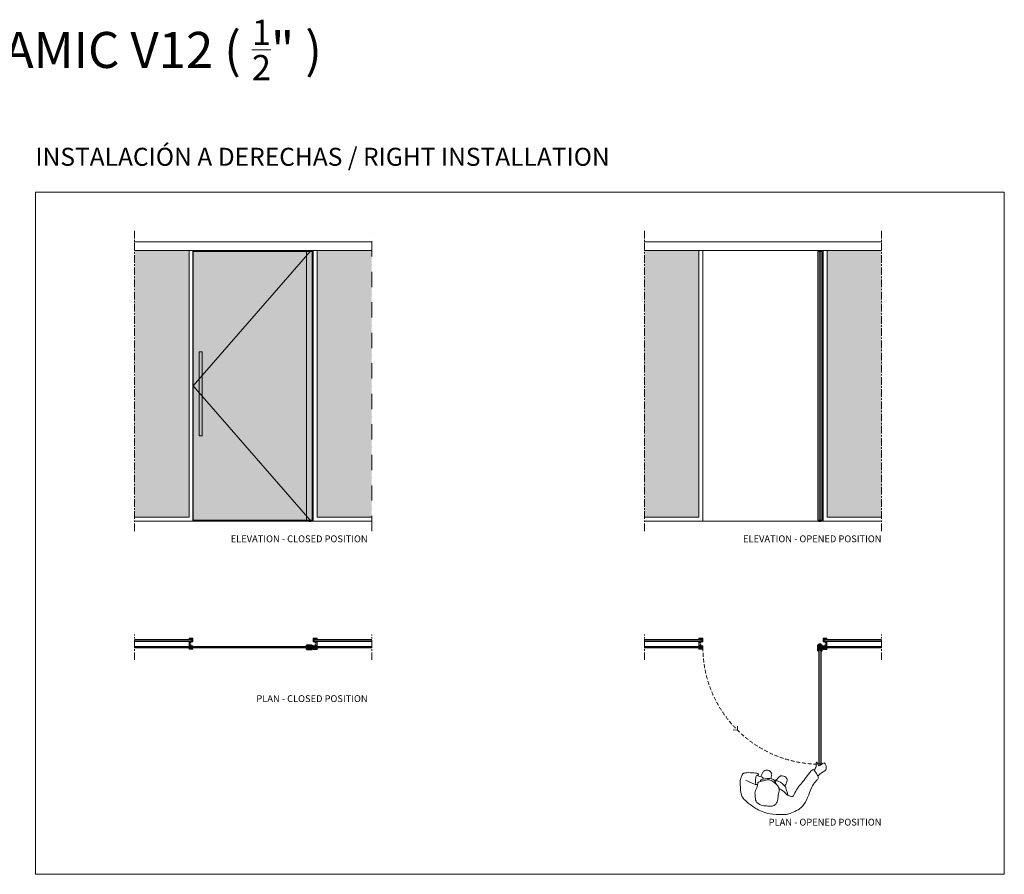
# Model space of a CAD drawing. Units: millimetres. Extents: x -42293 to -20672, y 117949 to 125560.
# Drawn here: x -37439 to -29240, y 118441 to 125560 of the extents above; entities that cross this region are included whole.
import ezdxf

# ---------------------------------------------------------------- set-up
doc = ezdxf.new("R2010")
doc.units = ezdxf.units.MM
for name, pattern in [('CENTERX2', [20.32, 12.7, -2.54, 2.54, -2.54]), ('DASHDOTX2', [50.8, 25.4, -12.7, 0, -12.7]), ('SLD-Continua', [0]), ('TRAZOS2', [9.525, 6.35, -3.175])]:
    doc.linetypes.add(name, pattern=pattern)
doc.layers.get('0').update_dxf_attribs({"lineweight": 5})
for name, color, linetype, lineweight in [('1r Plano', 8, 'Continuous', 9), ('2o Plano', 8, 'Continuous', 5), ('Subestructura', 7, 'Continuous', 20)]:
    doc.layers.add(name, color=color, linetype=linetype, lineweight=lineweight)
for name, color, linetype in [('GALERIA_PERFIL_I', 7, 'Continuous'), ('JUNTA_PRESION_PA', 7, 'Continuous'), ('PF_JUNTA_FIJACIO', 7, 'Continuous')]:
    doc.layers.add(name, color=color, linetype=linetype)
doc.styles.get("Standard").update_dxf_attribs({"font": 'arial.ttf'})

# ---------------------------------------------------------------- blocks, each defined once
blk = doc.blocks.new('mordaza batiente')
at = {"color": 7, "linetype": 'SLD-Continua', "lineweight": 25}
for p, q in [((-18.2, 7.1), (-18.2, 17.7)), ((-17.9, 18), (29.8, 18)), ((-17, 6.8), (-17.9, 6.8)), ((-16.7, 16.2), (-16.7, 9.8)), ((-16.7, 9.8), (-16.6, 9.8)), ((-16.6, 8.2), (-16.7, 8.2)), ((-16.7, 8.2), (-16.7, 7.1)), ((-8.6, 16.5), (-16.4, 16.5)), ((-16.1, 10.3), (-15.6, 12)), ((-16.1, 7.2), (-16.1, 7.8)), ((-15.6, 7), (-15.9, 7)), ((-15.6, 12), (0.1, 12)), ((-15.1, 7.3), (-15.6, 7)), ((-14.6, 7), (-15.1, 7.3)), ((-15.1, 7), (-14.6, 7)), ((-15.1, 7), (-15.1, 6)), ((-10.6, 7), (-14.6, 7)), ((-10, 7.3), (-10.6, 7)), ((-10.6, 7), (-9.5, 7)), ((-9.5, 7), (-10, 7.3)), ((-9.8, 12.8), (-9.8, 13.7)), ((-9.5, 14), (-8.3, 14)), ((-7.1, 12.5), (-9.5, 12.5)), ((-5.5, 7), (-9.5, 7)), ((-8.3, 14), (-8.3, 16.2)), ((-6.8, 16.2), (-6.8, 12.8)), ((28.3, 16.5), (-6.5, 16.5)), ((-5, 7.3), (-5.5, 7)), ((-5.5, 7), (-4.5, 7)), ((-4.5, 7), (-5, 7.3)), ((0, 7), (-4.5, 7)), ((-1.5, 16), (-1.5, 14)), ((25, 16), (-1.5, 16)), ((-1.5, 14), (-1.5, 12)), ((-1.5, 14), (25, 14)), ((-1.5, 12), (0.1, 12)), ((-1.5, 6), (0, 6)), ((0, 11.5), (0, 4.5)), ((12.6, 12.5), (1, 12.5)), ((6.6, 16.5), (5.4, 16)), ((11.2, 6), (11.4, 5.8)), ((24.1, 12.5), (12.6, 12.5)), ((19.7, 16), (18.6, 16.5)), ((18.6, 14), (18.6, 12.5)), ((18.9, 12.5), (18.6, 12.7)), ((23.6, 6), (23.8, 5.8)), ((25.1, 13.5), (25.1, 11.5)), ((26.2, 13.5), (25.1, 13.5)), ((25.1, 0), (25.1, 11.5)), ((26.6, 12.4), (26.6, -12.5)), ((28.6, 13.8), (28.4, 13.8)), ((28.6, 13.4), (28.5, 13.3)), ((28.6, 10.9), (28.6, 16.2)), ((28.6, 13.3), (28.6, 13.8)), ((28.6, 4.7), (28.6, 10.9)), ((28.6, 2.3), (28.6, 4.7)), ((28.6, -2), (28.6, 2.3)), ((29.8, 1.5), (28.6, 1.5)), ((29.8, 10.6), (28.9, 10.6)), ((28.9, 5), (35.3, 5)), ((31.4, 2), (28.9, 2)), ((30.1, 1.6), (30, 2)), ((30.1, 17.7), (30.1, 13.9)), ((30.4, 14.8), (30.1, 14.8)), ((30.1, 11.8), (30.1, 10.9)), ((30.1, 5), (30.1, 10.7)), ((30.1, 2), (30.1, -2)), ((30.4, 13.6), (30.4, 14.8)), ((30.4, 13.6), (33.6, 13.6)), ((32.8, 12.1), (30.4, 12.1)), ((30.4, 5), (30.4, 12.1)), ((31.7, 3.2), (31.7, 2.3)), ((31.8, 2.3), (31.8, -2.3)), ((35.5, 3.5), (32, 3.5)), ((35.7, 5.5), (35.3, 5)), ((35.5, 3.5), (36.1, 2.9)), ((-18.2, -7.1), (-18.2, -17.8)), ((-17, -6.8), (-17.9, -6.8)), ((-17.9, -18.1), (29.8, -18.1)), ((-16.7, -8.3), (-16.7, -7.1)), ((-16.6, -8.3), (-16.7, -8.3)), ((-16.7, -9.9), (-16.6, -9.9)), ((-16.7, -16.3), (-16.7, -9.9)), ((-8.6, -16.6), (-16.4, -16.6)), ((-16.1, -7.8), (-16.1, -7.3)), ((-15.6, -12.1), (-16.1, -10.4)), ((-15.9, -7.1), (-15.6, -7.1)), ((-15.6, -7.1), (-15.1, -7.4)), ((0.1, -12.1), (-15.6, -12.1)), ((-15.1, -7.1), (-15.1, -6.1)), ((-15.1, -7.4), (-14.6, -7.1)), ((-14.6, -7.1), (-15.1, -7.1)), ((-14.6, -7.1), (-10.6, -7.1)), ((-10.6, -7.1), (-10, -7.4)), ((-9.5, -7.1), (-10.6, -7.1)), ((-10, -7.4), (-9.5, -7.1)), ((-9.8, -12.9), (-9.8, -13.8)), ((-9.5, -7.1), (-5.5, -7.1)), ((-7.1, -12.6), (-9.5, -12.6)), ((-9.5, -14.1), (-8.6, -14.1)), ((-8.3, -14.4), (-8.3, -16.3)), ((-6.8, -16.3), (-6.8, -12.9)), ((28.3, -16.6), (-6.5, -16.6)), ((-5.5, -7.1), (-5, -7.4)), ((-4.5, -7.1), (-5.5, -7.1)), ((-5, -7.4), (-4.5, -7.1)), ((-4.5, -7.1), (0, -7.1)), ((0, -6.1), (-1.5, -6.1)), ((-1.5, -12.1), (-1.5, -14.1)), ((-1.5, -12.1), (0.1, -12.1)), ((25, -14.1), (-1.5, -14.1)), ((-1.5, -14.1), (-1.5, -16.1)), ((-1.5, -16.1), (25, -16.1)), ((0, -4.6), (0, -11.6)), ((1, -12.6), (12.6, -12.6)), ((5.4, -16.1), (6.6, -16.6)), ((12.6, -12.6), (24.1, -12.6)), ((18.6, -12.6), (18.6, -14.1)), ((18.6, -16.6), (19.7, -16.1)), ((25.1, -11.6), (25.1, 0)), ((25.1, -11.6), (25.1, -13.6)), ((26.2, -13.6), (25.1, -13.6)), ((28, -14.6), (28.2, -14.9)), ((28.2, -14.9), (28.2, -14.1)), ((28.2, -14.9), (28.5, -14.9)), ((28.5, -14.9), (28.5, -13.3)), ((28.6, -1.5), (29.8, -1.5)), ((28.6, -2), (28.6, -4.8)), ((31.4, -2), (28.6, -2)), ((28.6, -10.9), (28.6, -4.8)), ((28.6, -7.2), (29.4, -5.1)), ((28.6, -10.9), (28.6, -16.3)), ((28.9, -5.1), (35.3, -5.1)), ((29.8, -10.6), (28.9, -10.6)), ((30, -2), (30.1, -1.6)), ((30.1, -11.8), (30.1, -10.9)), ((30.1, -17.8), (30.1, -13.9)), ((32.8, -12.1), (30.4, -12.1)), ((30.4, -13.6), (33.6, -13.6)), ((31.7, -3.2), (31.7, -2.3)), ((35.4, -3.5), (32, -3.5)), ((35.3, -5.1), (35.7, -5.5)), ((36.1, -3.1), (35.4, -3.5))]:
    blk.add_line(p, q, dxfattribs=at)
at = {"color": 7, "linetype": 'SLD-Continua', "lineweight": 25, "flags": 128}
for points in [[(25.1, 12.3), (24, 13.3), (23.1, 14)], [(9, -16.1), (9.3, -16.3), (9.7, -16.6)], [(9.1, -16.1), (9.3, -16.3), (9.7, -16.6)], [(15.5, -16.6), (16.1, -16.2), (16.2, -16.1)], [(15.6, -16.6), (16.1, -16.2), (16.2, -16.1)], [(23.1, -14.1), (24.2, -13.2), (25.1, -12.3)]]:
    blk.add_lwpolyline(points, dxfattribs=at)
at = {"color": 7, "linetype": 'SLD-Continua', "lineweight": 25}
for radius in [12.6, 6.03]:
    blk.add_circle((12.6, 0), radius, dxfattribs=at)
for centre, radius, start, end in [((-17.9, 17.7), 0.301, 90, 180), ((-17.9, 7.1), 0.301, 180, 270), ((-17, 7.1), 0.301, 270, 0), ((-16.4, 16.2), 0.301, 90, 180), ((-16.6, 9), 0.804, 270, 90), ((-15.9, 10.3), 0.201, 165, 253.51642), ((-15.9, 7.8), 0.201, 105.67302, 180), ((-15.9, 7.2), 0.201, 180, 270), ((-16.2, 9), 1.11, 285.67302, 73.51642), ((-9.5, 13.7), 0.301, 90, 180), ((-9.5, 12.8), 0.301, 180, 270), ((-8.6, 16.2), 0.301, 0, 90), ((-7.1, 12.8), 0.301, 270, 0), ((-6.5, 16.2), 0.301, 90, 180), ((1, 11.5), 1, 90, 180), ((24.1, 11.5), 1, 0, 90), ((25, 12.4), 3.62, 0, 90), ((25, 12.4), 1.61, 0, 90), ((28.3, 16.2), 0.301, 0, 90), ((28.9, 10.9), 0.301, 180, 270), ((28.9, 4.7), 0.301, 90, 180), ((28.9, 2.3), 0.301, 180, 270), ((29.8, 17.7), 0.301, 0, 90), ((29.8, 10.9), 0.301, 270, 0), ((29.8, 1.8), 0.301, 270, 0), ((30.4, 13.9), 0.301, 180, 270), ((30.4, 11.8), 0.301, 90, 180), ((31.4, 2.3), 0.301, 270, 0), ((32, 3.2), 0.301, 90, 180), ((32.8, 11.8), 0.301, 30.53095, 90), ((12.8, 0), 23.5, 13.53193, 30.53095), ((33.6, 13.3), 0.301, 32.54537, 90), ((12.8, 0), 25.1, 327.45463, 32.54537), ((12.8, 0), 23.5, 352.61887, 7.15863), ((-17.9, -7.1), 0.301, 90, 180), ((-17.9, -17.8), 0.301, 180, 270), ((-17, -7.1), 0.301, 0, 90), ((-16.4, -16.3), 0.301, 180, 270), ((-16.6, -9.1), 0.804, 270, 90), ((-15.9, -7.3), 0.201, 90, 180), ((-15.9, -7.8), 0.201, 180, 254.32698), ((-15.9, -10.3), 0.201, 106.48358, 195), ((-16.2, -9.1), 1.11, 286.48358, 74.32698), ((-9.5, -12.9), 0.301, 90, 180), ((-9.5, -13.8), 0.301, 180, 270), ((-8.6, -14.4), 0.301, 0, 90), ((-8.6, -16.3), 0.301, 270, 0), ((-7.1, -12.9), 0.301, 0, 90), ((-6.5, -16.3), 0.301, 180, 270), ((1, -11.6), 1, 180, 270), ((24.1, -11.6), 1, 270, 0), ((25, -12.5), 3.62, 270, 0), ((25, -12.5), 1.61, 270, 0), ((28.3, -16.3), 0.301, 270, 0), ((28.9, -4.8), 0.301, 180, 270), ((28.9, -10.9), 0.301, 90, 180), ((29.8, -1.8), 0.301, 0, 90), ((29.8, -10.9), 0.301, 0, 90), ((29.8, -17.8), 0.301, 270, 0), ((30.4, -11.8), 0.301, 180, 270), ((30.4, -13.9), 0.301, 90, 180), ((31.4, -2.3), 0.301, 0, 90), ((32, -3.2), 0.301, 180, 270), ((32.8, -11.8), 0.301, 270, 329.46905), ((12.8, 0), 23.5, 329.46905, 346.65671), ((33.6, -13.3), 0.301, 270, 327.45463)]:
    blk.add_arc(centre, radius, start, end, dxfattribs=at)
for points, knots in [([(13.8, 5.8), (13.8, 5.8), (13.9, 5.9), (13.9, 5.9), (14, 6)], [0, 0, 0, 0, 0.502998, 1, 1, 1, 1]), ([(14, 6), (14, 5.9), (14.1, 5.9), (14.1, 5.8), (14.2, 5.8)], [0, 0, 0, 0, 0.499851, 1, 1, 1, 1]), ([(17.4, 11.5), (17.4, 11.5), (17.3, 11.6), (17.2, 11.7), (17.2, 11.7)], [0, 0, 0, 0, 0.484662, 1, 1, 1, 1]), ([(23.4, 5.8), (23.5, 5.8), (23.5, 5.9), (23.6, 5.9), (23.6, 6)], [0, 0, 0, 0, 0.502847, 1, 1, 1, 1]), ([(25.1, 11.6), (25.1, 11.6), (25.1, 11.6), (25.1, 11.6), (25.1, 11.6)], [0, 0, 0, 0, 0.157756, 1, 1, 1, 1]), ([(31.7, 2.5), (31.7, 2.5), (31.7, 2.5), (31.8, 2.5), (31.8, 2.4), (31.8, 2.3), (31.8, 2.3)], [0, 0, 0, 0, 0.090829, 0.409489, 0.73215, 1, 1, 1, 1]), ([(23.6, -6.1), (23.6, -6.1), (23.5, -6), (23.5, -5.9), (23.4, -5.9)], [0, 0, 0, 0, 0.500146, 1, 1, 1, 1]), ([(25.1, -11.7), (25.1, -11.7), (25.1, -11.7), (25.1, -11.7), (25.1, -11.7)], [0, 0, 0, 0, 0.945331, 1, 1, 1, 1]), ([(31.8, -2.3), (31.8, -2.3), (31.8, -2.4), (31.8, -2.5), (31.7, -2.5), (31.7, -2.6), (31.7, -2.6), (31.7, -2.6)], [0, 0, 0, 0, 0.08264, 0.412534, 0.740714, 0.948275, 1, 1, 1, 1])]:
    blk.add_open_spline(points, degree=3, knots=knots, dxfattribs=at)
blk = doc.blocks.new('pa17-20')
for points, knots in [([(3.5735, 3.0938), (3.5896, 3.0941), (3.6225, 3.0973), (3.658, 3.1178), (3.685, 3.1112), (3.7113, 3.1084), (3.707, 3.0604), (3.7178, 2.9988), (3.7348, 2.9419), (3.7466, 2.8777), (3.7615, 2.8244), (3.7781, 2.8345), (3.7954, 2.8438), (3.833, 2.8679), (3.8361, 2.8833), (3.827, 2.9073), (3.8144, 2.9588), (3.8199, 3.0386), (3.8246, 3.1326), (3.785, 3.2019), (3.7262, 3.2619), (3.7038, 3.2718), (3.6151, 3.3148), (3.5405, 3.3259), (3.479, 3.3299), (3.3908, 3.3109), (3.3361, 3.2946), (3.3014, 3.2653), (3.2765, 3.2168), (3.244, 3.1591), (3.2504, 3.1276), (3.2437, 3.1038), (3.2764, 3.0826), (3.3277, 3.0612), (3.3685, 3.0485), (3.3705, 3.0628), (3.3577, 3.0665), (3.3581, 3.0937), (3.3666, 3.1151), (3.3733, 3.1286), (3.3809, 3.1363), (3.3872, 3.1456), (3.37, 3.145), (3.345, 3.1469), (3.3165, 3.1443), (3.3011, 3.1468), (3.2936, 3.1483)], [0.050248, 0.050248, 0.050248, 0.050248, 0.403062, 0.751144, 1.036704, 1.298421, 1.803575, 2.231218, 2.662755, 3.107293, 3.625775, 3.822733, 4.087363, 4.4443, 4.644093, 4.908442, 5.301902, 5.795046, 6.328886, 6.800727, 7.656956, 7.915417, 8.454011, 8.936459, 9.363701, 9.881143, 10.293645, 10.646783, 11.055654, 11.495355, 11.79646, 12.0412, 12.357352, 12.78929, 13.115258, 13.26165, 13.43667, 13.706166, 13.975822, 14.183957, 14.368967, 14.513239, 14.702576, 14.987632, 15.279854, 15.542048, 15.542048, 15.542048, 15.542048]), ([(3.4153, 3.0975), (3.4107, 3.1009), (3.4009, 3.1109), (3.3908, 3.1242), (3.4067, 3.1551), (3.3977, 3.2038), (3.4252, 3.2392), (3.4379, 3.2747), (3.4987, 3.2861), (3.5368, 3.2685), (3.5833, 3.2541), (3.6082, 3.2245), (3.6013, 3.1766), (3.5912, 3.1494), (3.5815, 3.1016), (3.5666, 3.0856), (3.5339, 3.0662), (3.4927, 3.061), (3.4634, 3.0578), (3.4286, 3.0909), (3.4193, 3.0946), (3.4153, 3.0975)], [0, 0, 0, 0, 0.236284, 0.439482, 0.737448, 1.108823, 1.45779, 1.77381, 2.168314, 2.521374, 2.888425, 3.205822, 3.561504, 3.864713, 4.227738, 4.475048, 4.798829, 5.143427, 5.430748, 5.787358, 5.99532, 5.99532, 5.99532, 5.99532]), ([(3.3613, 3.0681), (3.3679, 3.0692), (3.3805, 3.0699), (3.4109, 3.0618), (3.4187, 3.0723), (3.42, 3.0764)], [0, 0, 0, 0, 0.2455729, 0.6664405, 0.8521225, 0.8521225, 0.8521225, 0.8521225]), ([(3.3959, 3.0663), (3.3945, 3.0569), (3.394, 3.0364), (3.3959, 3.0132), (3.4223, 2.9851), (3.4705, 2.9995), (3.4715, 3.0261), (3.476, 3.0419), (3.4776, 3.0478)], [0.169472, 0.169472, 0.169472, 0.169472, 0.690136, 1.259844, 1.915607, 2.643273, 3.247688, 3.595453, 3.595453, 3.595453, 3.595453]), ([(3.4038, 3.1082), (3.4041, 3.1001), (3.4082, 3.0827), (3.4319, 3.0692), (3.4559, 3.0547), (3.5023, 3.0384), (3.5181, 3.0545), (3.5327, 3.0647), (3.5388, 3.0711)], [0, 0, 0, 0, 0.263325, 0.531102, 0.82712, 1.185756, 1.424603, 1.700074, 1.700074, 1.700074, 1.700074]), ([(3.513, 3.0493), (3.5233, 3.0446), (3.5439, 3.0345), (3.6127, 3.0513), (3.6284, 3.0716), (3.6541, 3.0989), (3.6639, 3.1142)], [0, 0, 0, 0, 0.310241, 0.73812, 1.014222, 1.406381, 1.406381, 1.406381, 1.406381]), ([(3.5181, 3.047), (3.5224, 3.0345), (3.5338, 3.0104), (3.5406, 2.9835), (3.5869, 2.9813), (3.6073, 2.9972), (3.6105, 3.0241), (3.61, 3.0434), (3.6083, 3.054)], [0.17276, 0.17276, 0.17276, 0.17276, 0.795579, 1.382892, 2.100331, 2.653205, 3.239584, 3.795201, 3.795201, 3.795201, 3.795201]), ([(3.7744, 2.8321), (3.7787, 2.8225), (3.7805, 2.8003), (3.7751, 2.7867), (3.764, 2.7714), (3.7674, 2.7564), (3.786, 2.7762), (3.7985, 2.7866), (3.807, 2.7679), (3.8168, 2.7539), (3.8246, 2.7373), (3.8498, 2.7532), (3.8596, 2.7732), (3.8686, 2.796), (3.8327, 2.8329), (3.8272, 2.857), (3.825, 2.8646)], [0, 0, 0, 0, 0.30753, 0.519756, 0.755777, 0.909972, 1.162956, 1.328072, 1.559294, 1.772045, 1.972824, 2.237966, 2.506672, 2.749791, 3.333629, 3.598715, 3.598715, 3.598715, 3.598715])]:
    blk.add_open_spline(points, degree=3, knots=knots)
blk.add_open_spline([(3.384, 3.1414), (3.3922, 3.1398), (3.3978, 3.1382)], degree=2)
blk = doc.blocks.new('junta')
at = {"layer": 'GALERIA_PERFIL_I', "color": 7, "linetype": 'Continuous'}
blk.add_line((23350.2, -19029.6), (23347.2, -19030.4), dxfattribs=at)
blk.add_arc((23347.3, -19035.9), 0.3, 150, 180, dxfattribs=at)
at = {"layer": 'JUNTA_PRESION_PA', "color": 7, "linetype": 'Continuous'}
for p, q in [((23343.8, -19032.7), (23341.1, -19025.9)), ((23342.6, -19035.4), (23341.1, -19030.6)), ((23343.5, -19025.8), (23341.2, -19022.8)), ((23341.9, -19039.2), (23342.6, -19036.4)), ((23342.7, -19030.1), (23343.6, -19033)), ((23342.8, -19025.3), (23343.7, -19027.5)), ((23343.7, -19033), (23343.8, -19033)), ((23343.9, -19027.5), (23343.9, -19026.9)), ((23346.9, -19030.8), (23346.9, -19034.3)), ((23346.9, -19034.3), (23347.4, -19034.8))]:
    blk.add_line(p, q, dxfattribs=at)
for centre, radius, start, end in [((23341.9, -19022.3), 0.87, 28.47716, 217.15795), ((23342, -19025.6), 0.915, 20.62164, 201.70339), ((23341.9, -19030.4), 0.823, 17.37285, 197.37285), ((23342.6, -19039.4), 0.783, 165, 288.44048), ((23341, -19035.9), 1.72, 345, 17.37285), ((23342.1, -19026.9), 1.74, 0, 37.15795), ((23343.7, -19033), 0.0925, 197.37285, 337.09315), ((23343.8, -19027.5), 0.1, 201.32978, 0), ((23343.4, -19032.8), 0.367, 337.09315, 21.32676), ((23347.3, -19030.8), 0.4, 105, 180), ((23350.1, -19028.6), 1.04, 275.02871, 85.45597)]:
    blk.add_arc(centre, radius, start, end, dxfattribs=at)
at = {"layer": 'PF_JUNTA_FIJACIO', "color": 7, "linetype": 'Continuous'}
blk.add_line((23342.7, -19021.8), (23345.2, -19025), dxfattribs=at)
for centre, radius, start, end in [((23339.2, -19032.5), 8.52, 295.62771, 344.16248), ((23350.6, -19020.5), 7, 218.99311, 266.38907)]:
    blk.add_arc(centre, radius, start, end, dxfattribs=at)
blk = doc.blocks.new('A$Cd64defd3')
at = {"linetype": 'Continuous'}
for p, q in [((3.5, 86.7), (2.2, 91.5)), ((2.5, 91.9), (33.8, 91.9)), ((6.9, 86.5), (3.8, 86.5)), ((6.4, 89.6), (6.7, 88.4)), ((29.3, 90), (6.7, 90)), ((7.9, 87.1), (6.9, 86.5)), ((7, 88.2), (10.4, 88.2)), ((9, 86.5), (7.9, 87.1)), ((10.4, 86.5), (9, 86.5)), ((10.7, 87.9), (10.7, 86.8)), ((29.3, 87.4), (29.3, 69.4)), ((29.3, 87.4), (30.3, 87.4)), ((29.3, 72), (29.3, 86.9)), ((29.3, 86.2), (29.3, 83.5)), ((30.3, 77), (30.3, 89)), ((33.8, 91.9), (34.8, 90.9)), ((34.8, 90.9), (34.8, 63.1)), ((2.2, 61.7), (3.5, 66.6)), ((2.2, 30.2), (2.2, 61.7)), ((3.5, 25.3), (2.2, 30.2)), ((2.2, 0.4), (3.5, 5.2)), ((33.8, 0), (2.5, 0)), ((3.8, 66.8), (6.8, 66.8)), ((6.8, 25.1), (3.8, 25.1)), ((3.8, 5.4), (6.9, 5.4)), ((4.7, 65.6), (4.5, 64.7)), ((4.5, 27.2), (4.7, 26.3)), ((4.7, 64.3), (11.3, 64.3)), ((11.3, 27.6), (4.7, 27.6)), ((6.8, 65.8), (5, 65.8)), ((5, 26.1), (6.8, 26.1)), ((5.4, 46.3), (5.1, 46)), ((5.1, 46), (5.4, 45.7)), ((5.4, 59.1), (5.4, 46.3)), ((5.4, 45.7), (5.4, 32.9)), ((14.9, 59.6), (5.9, 59.6)), ((5.9, 32.4), (14.9, 32.4)), ((6.7, 3.5), (6.4, 2.3)), ((6.7, 1.9), (29.3, 1.9)), ((6.9, 5.4), (7.9, 4.8)), ((10.4, 3.7), (7, 3.7)), ((7.1, 66.5), (7.1, 66.1)), ((7.1, 25.8), (7.1, 25.4)), ((7.1, 25.4), (7.1, 25.8)), ((7.9, 4.8), (9, 5.4)), ((9, 5.4), (10.4, 5.4)), ((9.9, 66.1), (9.9, 66.5)), ((9.9, 25.4), (9.9, 25.8)), ((10.2, 66.8), (29.3, 66.8)), ((11.3, 65.8), (10.2, 65.8)), ((10.2, 26.1), (11.3, 26.1)), ((29.3, 25.1), (10.2, 25.1)), ((10.7, 5.1), (10.7, 4)), ((11.6, 64.6), (11.6, 65.5)), ((11.6, 26.4), (11.6, 27.3)), ((15.4, 51.9), (15.4, 59.1)), ((15.4, 32.9), (15.4, 40.1)), ((17.6, 51.6), (15.7, 51.6)), ((15.7, 40.4), (17.6, 40.4)), ((19.3, 61.7), (17.9, 56.7)), ((17.9, 56.6), (17.9, 51.9)), ((17.9, 40.1), (17.9, 35.4)), ((17.9, 35.2), (19.3, 30.2)), ((27.8, 62.1), (19.8, 62.1)), ((19.8, 29.8), (27.8, 29.8)), ((26.3, 64.1), (26.3, 63.6)), ((26.3, 28.3), (26.3, 27.8)), ((32.5, 64.4), (26.6, 64.4)), ((26.6, 63.3), (27.8, 63.3)), ((27.8, 28.6), (26.6, 28.6)), ((26.6, 27.5), (32.5, 27.5)), ((28.1, 63), (28.1, 62.4)), ((28.1, 29.5), (28.1, 28.9)), ((29.3, 69.4), (30.3, 69.4)), ((29.3, 4.5), (29.3, 22.5)), ((29.3, 22.5), (30.3, 22.5)), ((29.3, 19.9), (29.3, 5)), ((29.3, 5.7), (29.3, 8.4)), ((29.3, 4.5), (30.3, 4.5)), ((30.6, 76.7), (30.3, 77)), ((30.3, 76.4), (30.6, 76.7)), ((30.3, 67.8), (30.3, 76.4)), ((30.3, 15.6), (30.3, 24.1)), ((30.6, 15.3), (30.3, 15.6)), ((30.3, 15), (30.6, 15.3)), ((30.3, 2.9), (30.3, 15)), ((31.1, 62.4), (31.1, 63)), ((31.1, 28.9), (31.1, 29.5)), ((31.4, 63.3), (32.5, 63.3)), ((33.8, 62.1), (31.4, 62.1)), ((31.4, 29.8), (33.8, 29.8)), ((32.5, 28.6), (31.4, 28.6)), ((32.8, 63.6), (32.8, 64.1)), ((32.8, 27.8), (32.8, 28.3)), ((34.8, 63.1), (33.8, 62.1)), ((33.8, 29.8), (34.8, 28.8)), ((34.8, 1), (33.8, 0)), ((34.8, 28.8), (34.8, 1))]:
    blk.add_line(p, q, dxfattribs=at)
for centre, radius, start, end in [((2.5, 91.6), 0.3, 90, 195), ((3.8, 86.8), 0.3, 195, 270), ((6.7, 89.7), 0.3, 90, 195), ((7, 88.5), 0.3, 195, 270), ((10.4, 87.9), 0.3, 0, 90), ((10.4, 86.8), 0.3, 270, 0), ((29.3, 89), 1, 0, 90), ((2.5, 0.3), 0.3, 165, 270), ((3.8, 66.5), 0.3, 90, 165), ((3.8, 25.4), 0.3, 195, 270), ((3.8, 5.1), 0.3, 90, 165), ((4.7, 64.6), 0.3, 165, 270), ((4.7, 27.3), 0.3, 90, 195), ((5, 65.5), 0.3, 90, 165), ((5, 26.4), 0.3, 195, 270), ((5.9, 59.1), 0.5, 90, 180), ((5.9, 32.9), 0.5, 180, 270), ((6.7, 2.2), 0.3, 165, 270), ((7, 3.4), 0.3, 90, 165), ((6.8, 66.5), 0.3, 0, 90), ((6.8, 66.1), 0.3, 270, 0), ((6.8, 25.8), 0.3, 0, 90), ((6.8, 25.8), 0.3, 0, 90), ((6.8, 25.4), 0.3, 270, 0), ((6.8, 25.4), 0.3, 270, 0), ((10.2, 66.5), 0.3, 90, 180), ((10.2, 66.1), 0.3, 180, 270), ((10.2, 25.8), 0.3, 90, 180), ((10.2, 25.4), 0.3, 180, 270), ((10.4, 5.1), 0.3, 0, 90), ((10.4, 4), 0.3, 270, 0), ((11.3, 65.5), 0.3, 0, 90), ((11.3, 64.6), 0.3, 270, 0), ((11.3, 27.3), 0.3, 0, 90), ((11.3, 26.4), 0.3, 270, 0), ((14.9, 59.1), 0.5, 0, 90), ((14.9, 32.9), 0.5, 270, 0), ((15.7, 51.9), 0.3, 180, 270), ((15.7, 40.1), 0.3, 90, 180), ((17.6, 51.9), 0.3, 270, 0), ((17.6, 40.1), 0.3, 0, 90), ((18.4, 56.6), 0.5, 165, 180), ((18.4, 35.4), 0.5, 180, 195), ((19.8, 61.6), 0.5, 90, 165), ((19.8, 30.3), 0.5, 195, 270), ((26.6, 64.1), 0.3, 90, 180), ((26.6, 63.6), 0.3, 180, 270), ((26.6, 28.3), 0.3, 90, 180), ((26.6, 27.8), 0.3, 180, 270), ((27.8, 63), 0.3, 0, 90), ((27.8, 62.4), 0.3, 270, 0), ((27.8, 29.5), 0.3, 0, 90), ((27.8, 28.9), 0.3, 270, 0), ((29.3, 67.8), 1, 270, 0), ((29.3, 24.1), 1, 0, 90), ((29.3, 2.9), 1, 270, 0), ((31.4, 63), 0.3, 90, 180), ((31.4, 62.4), 0.3, 180, 270), ((31.4, 29.5), 0.3, 90, 180), ((31.4, 28.9), 0.3, 180, 270), ((32.5, 64.1), 0.3, 0, 90), ((32.5, 63.6), 0.3, 270, 0), ((32.5, 28.3), 0.3, 0, 90), ((32.5, 27.8), 0.3, 270, 0)]:
    blk.add_arc(centre, radius, start, end, dxfattribs=at)
at = {"linetype": 'Continuous', "yscale": 1.000001956548658, "zscale": 1.000001956476446, "rotation": 90}
for p, xscale in [((-19021.4, -23260.5), 1.000001956490451), ((-19021.4, 23352.4), -1.000001956490451)]:
    blk.add_blockref('junta', p, dxfattribs=dict(at, xscale=xscale))

msp = doc.modelspace()

# ---------------------------------------------------------------- hatches: boundary and pattern name
for points in [[(-36482.4, 123637.1), (-36482.4, 121416.3), (-36028.5, 121416.3), (-36028.5, 123637.1)], [(-34507.9, 123637.1), (-34507.9, 121416.3), (-34961.4, 121416.3), (-34961.4, 123637.1)], [(-32237.4, 123637.1), (-32237.4, 121416.3), (-31783.5, 121416.3), (-31783.5, 123637.1)], [(-30262.9, 123637.1), (-30262.9, 121416.3), (-30716.5, 121416.3), (-30716.5, 123637.1)], [(-30781.2, 123629.4), (-30769.1, 123629.4), (-30769.1, 121391.3), (-30781.2, 121391.3)]]:
    msp.add_hatch(color=254).paths.add_polyline_path(points)
h = msp.add_hatch(color=254)
h.paths.add_polyline_path([(-35943.4, 122793.6), (-35919.4, 122793.6), (-35919.4, 122093.6), (-35943.4, 122093.6)])
h.paths.add_polyline_path([(-35994.9, 123627.9), (-35993.4, 123629.4), (-35050.9, 123629.4), (-35050.9, 121391.3), (-35993.4, 121391.3), (-35994.9, 121392.8)])
h = msp.add_hatch(color=253)
h.paths.add_polyline_path([(-35919.4, 122793.6), (-35943.4, 122793.6), (-35943.4, 122093.6), (-35919.4, 122093.6)])
h.paths.add_polyline_path([(-34994.9, 123629.4), (-35050.9, 123629.4), (-35050.9, 121391.3), (-34994.9, 121391.3)])

# ---------------------------------------------------------------- linework, layer by layer
at = {"color": 7, "linetype": 'SLD-Continua', "lineweight": 25}
for p, q in [((-35028.5, 121383.3), (-35011.8, 121383.3)), ((-30783.5, 121383.3), (-30766.8, 121383.3))]:
    msp.add_line(p, q, dxfattribs=at)
at = {"color": 1}
msp.add_lwpolyline([(-37308.3, 124123.1), (-29240.2, 124123.1), (-29240.2, 118440.6), (-37308.3, 118440.6)], close=True, dxfattribs=at)
at = {"color": 7, "linetype": 'SLD-Continua', "lineweight": 25}
for points in [[(-36482.4, 120383.3), (-36003.4, 120383.3), (-36001.4, 120384.8), (-36001.4, 120393.9), (-36003.4, 120395.4), (-36482.4, 120395.4)], [(-34507.9, 120394.8), (-34986.5, 120394.8), (-34988.5, 120392.7), (-34988.5, 120384.7), (-34986.5, 120382.7), (-34507.9, 120382.7)], [(-32237.6, 120383.3), (-31758.6, 120383.3), (-31756.6, 120384.8), (-31756.6, 120393.9), (-31758.6, 120395.4), (-32237.6, 120395.4)], [(-30263.1, 120394.8), (-30741.7, 120394.8), (-30743.7, 120392.7), (-30743.7, 120384.7), (-30741.7, 120382.7), (-30263.1, 120382.7)], [(-36482.4, 120338.8), (-36003.4, 120338.8), (-36001.4, 120337.3), (-36001.4, 120328.2), (-36003.4, 120326.7), (-36482.4, 120326.7)], [(-34507.9, 120326.7), (-34986.5, 120326.7), (-34988.5, 120328.7), (-34988.5, 120336.7), (-34986.5, 120338.8), (-34507.9, 120338.8)], [(-32237.6, 120338.8), (-31758.6, 120338.8), (-31756.6, 120337.3), (-31756.6, 120328.2), (-31758.6, 120326.7), (-32237.6, 120326.7)], [(-30263.1, 120326.7), (-30741.7, 120326.7), (-30743.7, 120328.7), (-30743.7, 120336.7), (-30741.7, 120338.8), (-30263.1, 120338.8)]]:
    msp.add_lwpolyline(points, dxfattribs=at)
for points in [[(-35034.2, 120326.7), (-35987.9, 120326.7), (-35989.4, 120328.2), (-35989.4, 120337.3), (-35987.9, 120338.8), (-35034.2, 120338.8), (-35032.7, 120337.3), (-35032.7, 120328.2)], [(-30770.6, 120320.2), (-30769.1, 120318.7), (-30769.1, 119359.5), (-30770.6, 119358), (-30779.7, 119358), (-30781.2, 119359.5), (-30781.2, 120318.7), (-30779.7, 120320.2)]]:
    msp.add_lwpolyline(points, close=True, dxfattribs=at)
at = {"color": 251, "true_color": 0x636466}
msp.add_lwpolyline([(-31497.1, 119644.2), (-31462.8, 119641.9), (-31462.8, 119641.9), (-31462.4, 119676.2)], dxfattribs=at)
at = {"layer": '1r Plano'}
for p, q in [((-36482.4, 123637.1), (-34507.9, 123637.1)), ((-36028.5, 121416.3), (-36028.5, 123637.1)), ((-35995.9, 121383.3), (-35995.9, 123637.1)), ((-35026.2, 123629.4), (-35026.2, 123637.1)), ((-35014.1, 123637.1), (-35026.2, 123637.1)), ((-35014.1, 123637.1), (-35014.1, 123629.4)), ((-34994, 121383.3), (-34994, 123637.1)), ((-34961.4, 121416.3), (-34961.4, 123637.1)), ((-32237.4, 123637.1), (-30262.9, 123637.1)), ((-31783.5, 121416.3), (-31783.5, 123637.1)), ((-31750.9, 121383.3), (-31750.9, 123637.1)), ((-30781.2, 123629.4), (-30781.2, 123637.1)), ((-30769.1, 123637.1), (-30781.2, 123637.1)), ((-30769.1, 123637.1), (-30769.1, 123629.4)), ((-30749, 121383.3), (-30749, 123637.1)), ((-30716.5, 121416.3), (-30716.5, 123637.1)), ((-35993.4, 123629.4), (-35994.9, 123627.9)), ((-35994.9, 123627.9), (-35994.9, 121392.8)), ((-35050.9, 123629.4), (-35993.4, 123629.4)), ((-35050.9, 123629.4), (-35050.9, 121391.3)), ((-35050.6, 123629.4), (-35050.9, 123629.4)), ((-35050.6, 123629.4), (-35002.9, 123629.4)), ((-35002.6, 123629.4), (-35002.9, 123629.4)), ((-35002.6, 121391.3), (-35002.6, 123629.4)), ((-35002.3, 123629.4), (-35002.6, 123629.4)), ((-35002.4, 123559.2), (-35002.4, 123552)), ((-35002.3, 123629.4), (-34999.1, 123629.4)), ((-34998.8, 123629.4), (-34999.1, 123629.4)), ((-34994.9, 123629.4), (-34998.8, 123629.4)), ((-34995.4, 123564.6), (-34995.4, 123585.7)), ((-34994.9, 123629.4), (-34994.9, 123590.4)), ((-34994.9, 123559.9), (-34994.9, 123522.7)), ((-30793.2, 121391.3), (-30793.2, 123629.4)), ((-30793.2, 123629.4), (-30757.1, 123629.4)), ((-30781.9, 121391.3), (-30781.9, 123629.4)), ((-30781.2, 121391.3), (-30781.2, 123629.4)), ((-30769.1, 121391.3), (-30769.1, 123629.4)), ((-30768.4, 121391.3), (-30768.4, 123629.4)), ((-30757.1, 121391.3), (-30757.1, 123629.4)), ((-34994.9, 123515.2), (-34994.9, 121391.3)), ((-36028.5, 121416.3), (-36482.4, 121416.3)), ((-35994.9, 121392.8), (-35993.4, 121391.3)), ((-35993.4, 121391.3), (-35050.9, 121391.3)), ((-35050.9, 121391.3), (-35050.6, 121391.3)), ((-35050.6, 121391.3), (-35002.9, 121391.3)), ((-35028.5, 121391.3), (-35028.5, 121383.3)), ((-35011.8, 121391.3), (-35011.8, 121383.3)), ((-35002.9, 121391.3), (-35002.6, 121391.3)), ((-35002.6, 121391.3), (-35002.3, 121391.3)), ((-35002.3, 121391.3), (-34999.1, 121391.3)), ((-34999.1, 121391.3), (-34998.8, 121391.3)), ((-34994.9, 121391.3), (-34998.8, 121391.3)), ((-34961.4, 121416.3), (-34507.9, 121416.3)), ((-31783.5, 121416.3), (-32237.4, 121416.3)), ((-30793.2, 121391.3), (-30757.1, 121391.3)), ((-30783.5, 121391.3), (-30783.5, 121383.3)), ((-30766.8, 121391.3), (-30766.8, 121383.3)), ((-30716.5, 121416.3), (-30262.9, 121416.3))]:
    msp.add_line(p, q, dxfattribs=at)
msp.add_lwpolyline([(-35943.4, 122793.6), (-35919.4, 122793.6), (-35919.4, 122093.6), (-35943.4, 122093.6)], close=True, dxfattribs=at)
for points, knots in [([(-34995.4, 123585.7), (-34995.4, 123586.3), (-34995.3, 123587.3), (-34995.2, 123588.7), (-34995, 123589.8), (-34994.9, 123590.4), (-34994.9, 123590.4), (-34994.9, 123590.4)], [0, 0, 0, 0, 0.212163, 0.424256, 0.638772, 0.854955, 1, 1, 1, 1]), ([(-34994.9, 123559.9), (-34994.9, 123559.9), (-34994.9, 123559.8), (-34995, 123560.3), (-34995.1, 123561.1), (-34995.3, 123562.5), (-34995.4, 123563.7), (-34995.4, 123564.4), (-34995.4, 123564.6)], [0, 0, 0, 0, 0.068428, 0.279058, 0.490908, 0.706147, 0.921673, 1, 1, 1, 1]), ([(-34994.9, 123522.7), (-34994.9, 123522.6), (-34994.9, 123522.6), (-34995, 123521.9), (-34995.1, 123521), (-34995.2, 123519.8), (-34995.2, 123518.5), (-34995.1, 123517.3), (-34995.1, 123516.2), (-34995, 123515.5), (-34994.9, 123515.1), (-34994.9, 123515.2), (-34994.9, 123515.2)], [0, 0, 0, 0, 0.10655, 0.213078, 0.32034, 0.428112, 0.535083, 0.641175, 0.747691, 0.855272, 0.962898, 1, 1, 1, 1])]:
    msp.add_open_spline(points, degree=3, knots=knots, dxfattribs=at)
at = {"layer": '2o Plano', "linetype": 'CENTERX2', "ltscale": 5}
for p, q in [((-36482.4, 121300), (-36482.4, 123806.6)), ((-32237.4, 121300), (-32237.4, 123806.6)), ((-30262.9, 121300), (-30262.9, 123806.6)), ((-36482.4, 120226.2), (-36482.4, 120439.3)), ((-34507.9, 120226.2), (-34507.9, 120439.3)), ((-32237.4, 120226.2), (-32237.4, 120439.3)), ((-30262.9, 120226.2), (-30262.9, 120439.3))]:
    msp.add_line(p, q, dxfattribs=at)
at = {"layer": '2o Plano', "linetype": 'DASHDOTX2', "ltscale": 5}
msp.add_line((-34507.9, 121300), (-34507.9, 123806.6), dxfattribs=at)
at = {"layer": '2o Plano'}
msp.add_lwpolyline([(-35020.2, 123629.4), (-35993.4, 122510.4), (-35020.2, 121391.3)], dxfattribs=at)
at = {"layer": '2o Plano', "linetype": 'TRAZOS2', "ltscale": 5}
msp.add_arc((-30775.2, 120332.7), 974.7, 180, 270.26641, dxfattribs=at)
at = {"layer": 'Subestructura'}
for p, q in [((-34507.9, 123709.9), (-36482.4, 123709.9)), ((-30262.9, 123709.9), (-32237.4, 123709.9)), ((-36482.4, 121383.3), (-34507.9, 121383.3)), ((-32237.4, 121383.3), (-30262.9, 121383.3))]:
    msp.add_line(p, q, dxfattribs=at)

# ---------------------------------------------------------------- block references
for name, p in [('A$Cd64defd3', (-36030.7, 120315.1)), ('A$Cd64defd3', (-31785.9, 120315.1)), ('mordaza batiente', (-35032.7, 120332.8))]:
    msp.add_blockref(name, p)
at = {"xscale": -1}
for p in [(-34959.2, 120314.8), (-30714.4, 120314.8)]:
    msp.add_blockref('A$Cd64defd3', p, dxfattribs=at)
at = {"rotation": 90}
msp.add_blockref('mordaza batiente', (-30775.2, 120320.2), dxfattribs=at)
at = {"layer": '1r Plano', "xscale": -1000, "yscale": 1000, "zscale": 1000, "rotation": 155.4111538469074}
msp.add_blockref('pa17-20', (-33078.3, 123455), dxfattribs=at)

# ---------------------------------------------------------------- texts
at = {"color": 1, "attachment_point": 1}
for s, width, insert, char_height in [('\\A1;KIT SWING DOOR PANORAMIC V12 ( {\\H0.7x;\\S1/2;}" )', 9689.634, (-42292.6, 125560.3), 300), ('INSTALACIÓN A DERECHAS / {\\fArial|b0|i1|c0|p34;RIGHT INSTALLATION}', 6785.204, (-37308.3, 124493), 150)]:
    msp.add_mtext_dynamic_manual_height_columns(s, width=width, gutter_width=12.5, heights=[0], dxfattribs=dict(at, insert=insert, char_height=char_height))
at = {"char_height": 568.54, "width": 2285.152, "attachment_point": 3}
for s, insert in [('{\\H0.1x;ELEVATION - CLOSED POSITION}', (-34541.8, 121263.9)), ('{\\H0.1x;ELEVATION - OPENED POSITION}', (-30262.9, 121263.9)), ('{\\H0.1x;PLAN - CLOSED POSITION}', (-34541.8, 119932.6)), ('{\\H0.1x;PLAN - OPENED POSITION }', (-30262.9, 118903.4))]:
    msp.add_mtext(s, dxfattribs=dict(at, insert=insert))

doc.saveas('drawing.dxf')
